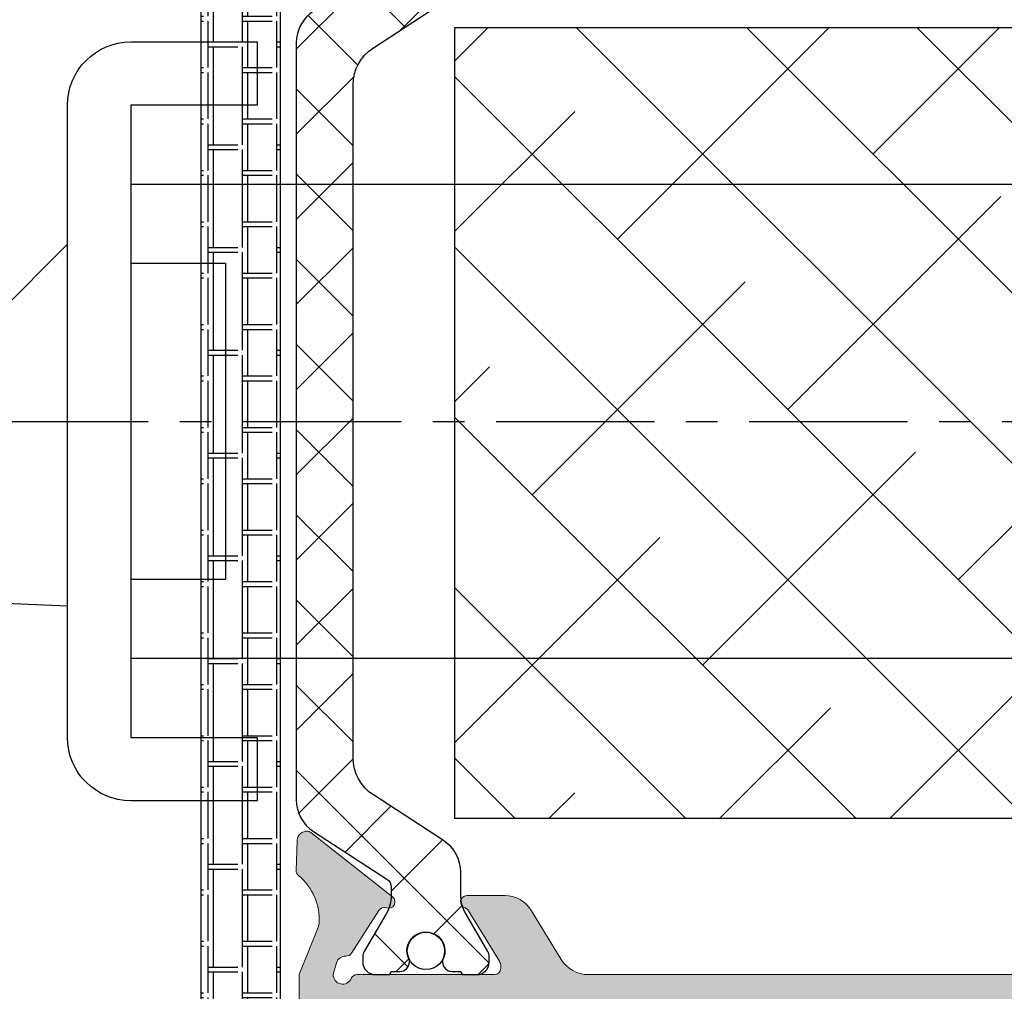
# Model space of a CAD drawing. Extents: x -8 to 1260, y -439 to 1188.
# Drawn here: x 730 to 734, y 224 to 228 of the extents above; entities that cross this region are included whole.
import ezdxf

# ---------------------------------------------------------------- set-up
doc = ezdxf.new("R2010")
doc.units = 0
doc.header["$LTSCALE"] = 4
doc.header["$MEASUREMENT"] = 0
doc.linetypes.add('CENTRO', pattern=[2, 1.25, -0.25, 0.25, -0.25])
doc.layers.get('0').update_dxf_attribs({"linetype": 'CONTINUOUS'})
doc.layers.add('accesorios', color=8, linetype='CONTINUOUS', lineweight=15)
doc.layers.add('perfiles', color=7, linetype='CONTINUOUS', lineweight=15)
for name, color, linetype in [('AISLANTE', 8, 'CONTINUOUS'), ('Cerradura', 2, 'CONTINUOUS'), ('GRAPA', 7, 'CONTINUOUS'), ('POLIAMIDAS', 9, 'CONTINUOUS'), ('SOMBREADOS', 250, 'CONTINUOUS')]:
    doc.layers.add(name, color=color, linetype=linetype)

# ---------------------------------------------------------------- blocks, each defined once
blk = doc.blocks.new('fuhr_e40')
at = {"layer": 'Cerradura', "color": 8, "linetype": 'Continuous'}
for p, q in [((-33.30000000000018, 12), (-37.30000000000018, 12)), ((-33.30000000000018, 10), (-33.30000000000018, 12)), ((-39.30000000000018, 10), (-39.30000000000018, -10)), ((-37.30000000000018, -10), (-37.30000000000018, 10)), ((-37.30000000000018, 10), (-33.30000000000018, 10)), ((18, 7.5), (-37.30000000000018, 7.5)), ((-39.2999990000003, 5.847801000000004), (-48.36743700000034, 5.451907000000006)), ((-34.30000250000012, 5.000001999999995), (-37.30000250000012, 5)), ((-34.29999550000048, -4.999973000000068), (-34.30000250000012, 5.000001999999995)), ((-48.6328309999999, 3.732825000000048), (-39.2999990000003, -5.599985999999944)), ((-37.29999550000048, -4.999975000000063), (-34.29999550000048, -4.999973000000068)), ((-37.30000000000018, -7.5), (18, -7.5)), ((-33.30000000000018, -10), (-37.30000000000018, -10)), ((-33.30000000000018, -12), (-33.30000000000018, -10)), ((-37.30000000000018, -12), (-33.30000000000018, -12))]:
    blk.add_line(p, q, dxfattribs=at)
at = {"layer": 'Cerradura', "color": 8, "linetype": 'CENTRO'}
blk.add_line((-49.74553500000002, 0), (25.5198519999999, 0), dxfattribs=at)
at = {"layer": 'Cerradura', "color": 8, "linetype": 'Continuous'}
for centre, start, end in [((-37.30000000000018, 10), 90, 180), ((-37.30000000000018, -10), 180, 270)]:
    blk.add_arc(centre, 2, start, end, dxfattribs=at)

msp = doc.modelspace()

# ---------------------------------------------------------------- hatches: boundary and pattern name
at = {"layer": 'accesorios'}
h = msp.add_hatch(dxfattribs=at)
h.set_pattern_fill('ANSI38', color=256, scale=0.15, angle=270, style=0)
h.set_pattern_definition([(315, (-4898.318756121515, -110.4665491882494), (0.3367596045400933, 0.3367596045400931), []), (45, (-4898.318756121515, -110.4665491882494), (0.3367596045400935, 1.01027881362028), [1.190625, -0.714375])])
h.paths.add_polyline_path([(731.9954651343268, 225.0143960196606), (731.9954651343268, 228.1393960196606), (737.3704651343268, 228.1393960196606), (737.3704651343268, 225.0143960196606)])
at = {"layer": 'GRAPA'}
h = msp.add_hatch(dxfattribs=at)
h.set_pattern_fill('AR-BRELM', color=8, scale=0.002, angle=270, style=0)
h.set_pattern_definition([(270, (-4898.318756121515, -110.4665491882494), (0.270968, -4.977437017238129e-17), [0.38735, -0.01905]), (270, (-4898.204456121514, -110.4665491882494), (0.270968, -4.977437017238129e-17), [0.38735, -0.01905]), (270, (-4898.183272521514, -110.5681491882494), (0.270968, -4.977437017238129e-17), [0.18415, -0.01905]), (270, (-4898.068972121515, -110.5681491882494), (0.270968, -4.977437017238129e-17), [0.18415, -0.01905]), (0, (-4898.318756121515, -110.4665491882494), (9.953600443868282e-17, 0.4064), [0.1143, -0.1566672]), (0, (-4898.318756121515, -110.4474991882495), (9.953600443868282e-17, 0.4064), [0.1143, -0.1566672]), (0, (-4898.183272521514, -110.5681491882494), (4.976800221934141e-17, 0.2032), [0.1143, -0.1566672]), (0, (-4898.183272521514, -110.5490991882494), (4.976800221934141e-17, 0.2032), [0.1143, -0.1566672])])
h.paths.add_polyline_path([(731.3062988686478, 230.1460993331093), (730.9937988686478, 230.1460993331093), (730.9937988686478, 223.0210993331096), (731.3062988686478, 223.0210993331096)])
at = {"layer": 'POLIAMIDAS'}
h = msp.add_hatch(dxfattribs=at)
h.set_pattern_fill('ANSI37', color=256, scale=0.075, style=0)
h.set_pattern_definition([(45, (-4898.318756121515, -110.4665491882494), (-0.1683798022700466, 0.1683798022700466), []), (135, (-4898.318756121515, -110.4665491882494), (-0.1683798022700466, -0.1683798022700466), [])])
edge = h.paths.add_edge_path()
edge.add_arc((731.5202692372558, 228.0796100621388), 0.1499999999999734, 123.0000000000756, 180.000000000076)
edge.add_line((731.3702692372552, 228.0796100621385), (731.3702692372552, 225.0875886040801))
edge.add_arc((731.5202692372558, 225.0875886040801), 0.1499999999999773, 179.999999999924, 236.9999999999244)
edge.add_line((731.4385733820035, 224.9617880188883), (731.7279786552243, 224.7738460369472))
edge.add_arc((731.7077692372567, 224.7422575987876), 0.0375000000000402, 4.3428372009657323e-11, 57.38999999893781, ccw=False)
edge.add_line((731.7452692372552, 224.7422575987876), (731.7452692372552, 224.7104614441357))
edge.add_arc((731.5952692372556, 224.710461444136), 0.1500000000000341, 329.4968330744164, 359.99999999993486, ccw=False)
edge.add_line((731.7245094031285, 224.6343235460479), (731.6379591957883, 224.4874090207734))
edge.add_arc((731.6702692372563, 224.4683745462515), 0.03750000000007124, 149.4968330751529, 180.0000000006514)
edge.add_line((731.632769237256, 224.468374546251), (731.632769237256, 224.4460993331093))
edge.add_arc((731.6827692372552, 224.4460993331093), 0.05000000000001137, 179.9999999999349, 269.9999999999349)
edge.add_line((731.6827692372552, 224.3960993331093), (731.7327692372554, 224.3960993331093))
edge.add_arc((731.7327692372563, 224.4085993331094), 0.01250000000001705, 270, 360.0000000001303)
edge.add_line((731.7452692372552, 224.4085993331094), (731.7796442372545, 224.4085993331094))
edge.add_arc((731.7796442372563, 224.4460993331093), 0.03749999999990905, 270, 360)
edge.add_line((731.8171442372558, 224.4460993331093), (731.8171442372558, 224.4535401142387))
edge.add_arc((731.882769237256, 224.4898493331093), 0.07500000000009074, -28.95502437190578, 208.9550243717878, ccw=False)
edge.add_line((731.9483942372552, 224.4535401142387), (731.9483942372552, 224.4460993331093))
edge.add_arc((731.9858942372556, 224.4460993331093), 0.03749999999990905, 180, 270)
edge.add_line((731.9858942372556, 224.4085993331094), (732.0202692372558, 224.4085993331094))
edge.add_arc((732.0327692372556, 224.4085993331094), 0.01250000000004548, 180, 270)
edge.add_line((732.0327692372556, 224.3960993331093), (732.0827692372558, 224.3960993331093))
edge.add_arc((732.0827692372558, 224.4460993331095), 0.05000000000012506, 269.9999999999349, 359.9999999999349)
edge.add_line((732.132769237256, 224.4460993331093), (732.132769237256, 224.4683911879386))
edge.add_arc((732.0952692372556, 224.4683911879386), 0.03750000000002274, 5.211020790106666e-10, 30.45582736233)
edge.add_line((732.127594994572, 224.4873989604007), (732.0409662079927, 224.6347250680288))
edge.add_arc((732.1702692372563, 224.7107561578767), 0.1500000000000836, 180.0000000000326, 210.4558273618142, ccw=False)
edge.add_line((732.0202692372567, 224.7107561578767), (732.0202692372567, 224.8006777818194))
edge.add_arc((731.8702692372552, 224.8006777818194), 0.1499999999998636, 359.9999999999457, 416.999999999949)
edge.add_line((731.9519650925084, 224.926478367011), (731.6749574061286, 225.1063692619203))
edge.add_arc((731.7702692372558, 225.2531366113108), 0.1750000000000533, 180.0000000000465, 237.00000000003848, ccw=False)
edge.add_line((731.5952692372556, 225.2531366113106), (731.5952692372556, 227.9140620549076))
edge.add_arc((731.7702692372558, 227.9140620549079), 0.1750000000000114, 123.0000000000388, 180.0000000000093, ccw=False)
edge.add_line((731.6749574061286, 228.0608294042984), (731.9519650925093, 228.2407202992079))
edge.add_arc((731.8702692372552, 228.3665208843993), 0.1499999999999186, 303.0000000000633, 360.0000000000434)
edge.add_line((732.0202692372567, 228.3665208843993), (732.0202692372567, 228.456442508342))
edge.add_arc((732.1702692372563, 228.456442508342), 0.1500000000000909, 149.5441726381858, 179.9999999999674, ccw=False)
edge.add_line((732.0409662079927, 228.5324735981901), (732.127594994571, 228.6797997058182))
edge.add_arc((732.0952692372556, 228.6988074782803), 0.03750000000007059, 329.544172637714, 359.9999999994789)
edge.add_line((732.132769237256, 228.6988074782801), (732.132769237256, 228.7210993331094))
edge.add_arc((732.0827692372558, 228.7210993331094), 0.05000000000012506, 6.513775987620991e-11, 90.00000000006513)
edge.add_line((732.0827692372558, 228.7710993331096), (732.0327692372556, 228.7710993331096))
edge.add_arc((732.0327692372556, 228.7585993331093), 0.01250000000004548, 90, 180)
edge.add_line((732.0202692372567, 228.7585993331093), (731.9858942372565, 228.7585993331093))
edge.add_arc((731.9858942372556, 228.7210993331094), 0.03749999999990905, 90, 180)
edge.add_line((731.9483942372552, 228.7210993331094), (731.9483942372552, 228.71365855198))
edge.add_arc((731.882769237256, 228.6773493331093), 0.07500000000006854, -208.9550243718469, 28.955024371846775, ccw=False)
edge.add_line((731.8171442372558, 228.71365855198), (731.8171442372558, 228.7210993331094))
edge.add_arc((731.7796442372554, 228.7210993331094), 0.03749999999996589, 359.9999999999131, 449.9999999999132)
edge.add_line((731.7796442372563, 228.7585993331093), (731.745269237257, 228.7585993331093))
edge.add_arc((731.7327692372563, 228.7585993331093), 0.01250000000004548, 359.9999999998697, 450)
edge.add_line((731.7327692372563, 228.7710993331096), (731.6827692372561, 228.7710993331096))
edge.add_arc((731.6827692372552, 228.7210993331094), 0.05000000000001137, 90.00000000006513, 180.0000000000651)
edge.add_line((731.632769237256, 228.7210993331094), (731.632769237256, 228.6988241199677))
edge.add_arc((731.6702692372563, 228.6988241199672), 0.03750000000007958, 179.9999999993486, 210.5031669248471)
edge.add_line((731.6379591957883, 228.6797896454457), (731.7245094031294, 228.5328751201712))
edge.add_arc((731.5952692372556, 228.4567372220829), 0.1500000000000355, 6.508571459562518e-11, 30.503166925583685, ccw=False)
edge.add_line((731.7452692372552, 228.4567372220829), (731.7452692372552, 228.4249410674309))
edge.add_arc((731.7077692372567, 228.4249410674311), 0.03749999999990905, -57.389999999013924, 8.691358743817545e-11, ccw=False)
edge.add_line((731.7279786552243, 228.3933526292715), (731.4385733820035, 228.2054106473304))
at = {"layer": 'SOMBREADOS'}
h = msp.add_hatch(color=256, dxfattribs=at)
edge = h.paths.add_edge_path(flags=16)
edge.add_line((740.0687988686485, 230.6460993331093), (740.0687988686485, 230.5085993331093))
edge.add_arc((740.0312988686491, 230.5085993331093), 0.03750000000000853, 269.9999999999783, 359.9999999999783, ccw=False)
edge.add_line((740.0312988686491, 230.4710993331094), (737.5062988686494, 230.4710993331094))
edge.add_arc((737.5062988686494, 230.4085993331094), 0.0625, 450, 540)
edge.add_line((737.4437988686485, 230.4085993331094), (737.4437988686485, 230.3085993331095))
edge.add_arc((737.5062988686494, 230.3085993331092), 0.0625, 540, 630)
edge.add_line((737.5062988686494, 230.2460993331092), (737.8187988686494, 230.2460993331092))
edge.add_line((737.8187988686494, 230.2460993331092), (737.8187988686494, 228.9960993331092))
edge.add_line((737.8187988686494, 228.9960993331095), (731.6562988686491, 228.9960993331095))
edge.add_line((731.6562988686491, 228.9960993331095), (731.6562988686491, 231.3085993331095))
edge.add_line((731.6562988686491, 231.3085993331092), (740.8562988686489, 231.3085993331092))
edge.add_arc((740.8562988686489, 231.2460993331095), 0.06249999999990052, 360.0000000000521, 450.0000000000945, ccw=False)
edge.add_line((740.918798868648, 231.2460993331095), (740.918798868648, 230.8335993331093))
edge.add_arc((740.8562988686489, 230.8335993331093), 0.0625, 270, 360, ccw=False)
edge.add_line((740.8562988686489, 230.7710993331093), (740.1937988686494, 230.7710993331093))
edge.add_arc((740.1937988686485, 230.6460993331093), 0.125, 450, 540)
edge = h.paths.add_edge_path()
edge.add_arc((740.1312988686485, 230.2210993331094), 0.06249999999989941, 202.0243128370654, 269.9999999999349)
edge.add_line((740.1312988686485, 230.1585993331094), (740.3500488686485, 230.1585993331094))
edge.add_arc((740.3500488686485, 230.2210993331094), 0.0625000000000071, 270.0000000000032, 359.9999999999935)
edge.add_line((740.4125488686485, 230.2210993331094), (740.4125488686485, 230.3085993331095))
edge.add_line((740.4125488686485, 230.3085993331095), (740.3062988686487, 230.3085993331095))
edge.add_arc((740.3062988686487, 230.3460993331094), 0.03750000000001563, 180.0000000000326, 270.00000000001626, ccw=False)
edge.add_line((740.2687988686483, 230.3460993331094), (740.2687988686483, 230.5335993331094))
edge.add_arc((740.3062988686487, 230.5335993331094), 0.03750000000001563, 449.99999999998914, 539.9999999999674, ccw=False)
edge.add_line((740.3062988686487, 230.5710993331093), (740.9562988686483, 230.5710993331093))
edge.add_arc((740.9562988686483, 230.5335993331094), 0.03750000000001563, 360.00000000003257, 450.00000000001086, ccw=False)
edge.add_line((740.9937988686487, 230.5335993331094), (740.9937988686487, 230.3460993331094))
edge.add_arc((740.9562988686483, 230.3460993331094), 0.03750000000001208, 269.99999999998374, 359.99999999996743, ccw=False)
edge.add_line((740.9562988686483, 230.3085993331095), (740.8500488686485, 230.3085993331095))
edge.add_line((740.8500488686485, 230.3085993331095), (740.8500488686485, 230.2210993331094))
edge.add_arc((740.9125488686485, 230.2210993331094), 0.0625, 540, 630)
edge.add_line((740.9125488686485, 230.1585993331094), (741.1312988686485, 230.1585993331094))
edge.add_arc((741.1312988686485, 230.2210993331094), 0.0625, 270, 360)
edge.add_line((741.1937988686485, 230.2210993331094), (741.1937988686485, 231.5210993331093))
edge.add_arc((741.1312988686485, 231.5210993331093), 0.0625, 360, 450)
edge.add_line((741.1312988686485, 231.5835993331093), (728.8187988686485, 231.5835993331093))
edge.add_arc((728.8187988686476, 231.5210993331093), 0.0625, 450, 540)
edge.add_line((728.7562988686485, 231.5210993331093), (728.7562988686485, 231.1085993331092))
edge.add_arc((728.8187988686476, 231.1085993331092), 0.0625, 540, 630)
edge.add_line((728.8187988686476, 231.0460993331092), (729.0500488686483, 231.0460993331092))
edge.add_arc((729.0500488686483, 231.1085993331092), 0.0625, 270, 360)
edge.add_line((729.1125488686483, 231.1085993331092), (729.1125488686483, 231.1960993331093))
edge.add_line((729.1125488686483, 231.1960993331093), (728.9937988686478, 231.1960993331095))
edge.add_arc((728.9937988686487, 231.2335993331097), 0.03750000000000853, 180.0000000000651, 269.99999999984806, ccw=False)
edge.add_line((728.9562988686483, 231.2335993331094), (728.9562988686483, 231.3335993331091))
edge.add_arc((729.0187988686483, 231.3335993331091), 0.0625, 450, 540, ccw=False)
edge.add_line((729.0187988686483, 231.3960993331091), (729.6437988686483, 231.3960993331091))
edge.add_arc((729.6437988686483, 231.3335993331091), 0.0625, 360, 450, ccw=False)
edge.add_line((729.7062988686483, 231.3335993331091), (729.7062988686483, 231.2335993331094))
edge.add_arc((729.668798868648, 231.2335993331094), 0.03749999999992326, 270.00000000002166, 360.00000000010857, ccw=False)
edge.add_line((729.668798868648, 231.1960993331095), (729.5500488686474, 231.1960993331093))
edge.add_line((729.5500488686483, 231.1960993331093), (729.5500488686483, 231.1085993331092))
edge.add_arc((729.6125488686483, 231.1085993331092), 0.0625, 540, 630)
edge.add_line((729.6125488686483, 231.0460993331092), (729.8437988686482, 231.0460993331092))
edge.add_arc((729.8437988686482, 231.1085993331092), 0.0625, 270, 360)
edge.add_line((729.9062988686482, 231.1085993331092), (729.9062988686482, 231.2710993331091))
edge.add_arc((729.9437988686476, 231.2710993331093), 0.03750000000003695, 449.999999999848, 539.9999999999349, ccw=False)
edge.add_line((729.9437988686485, 231.3085993331092), (731.2562988686485, 231.3085993331092))
edge.add_arc((731.2562988686494, 231.1835993331092), 0.125, 360, 450, ccw=False)
edge.add_line((731.3812988686485, 231.1835993331092), (731.3812988686485, 228.7710993331093))
edge.add_line((731.3812988686476, 228.7710993331093), (731.4574038674963, 228.5812590143469))
edge.add_arc((731.4233056961128, 228.5656524545634), 0.03750000000000536, 363.63530120364925, 384.5933290826167, ccw=False)
edge.add_arc((731.2361829737946, 228.5537639394327), 0.2249999999999304, 309.3188788710536, 363.635301203698, ccw=False)
edge.add_arc((731.3945919281431, 228.3603560720076), 0.02500000000002552, 489.3188788714777, 542.1237487513406)
edge.add_line((731.3696091001601, 228.3594296239806), (731.3740126150514, 228.2406833458834))
edge.add_line((731.3740126150504, 228.2406833458834), (731.3740656301524, 228.2394022491519))
edge.add_arc((731.4115105635473, 228.2414337419494), 0.03749999999995978, 183.1054125467475, 274.1417239750592)
edge.add_arc((731.4124133608256, 228.228966386293), 0.02500000000052058, 274.1417239787506, 308.2460802794316)
edge.add_line((731.4278893663949, 228.2093324042296), (731.7509196714535, 228.4639531318619))
edge.add_arc((731.735443665886, 228.483587113926), 0.02500000000001637, 308.2460802758042, 470.8275872685102)
edge.add_arc((731.7176658144261, 228.5303198433292), 0.0249999999998761, 212.5015258644909, 290.82758726852313, ccw=False)
edge.add_line((731.696581386015, 228.5168867916089), (731.5886239513801, 228.6863360611792))
edge.add_arc((731.5675395229672, 228.6729030094587), 0.02499999999995405, 392.501525864567, 452.6741724015125)
edge.add_arc((731.5646235123594, 228.7353349474563), 0.03750000000002365, 197.5000000000217, 272.67417240153304, ccw=False)
edge.add_line((731.5288591267062, 228.724058479975), (731.5158470448777, 228.7710993331096))
edge.add_arc((731.5533470448771, 228.7710993331093), 0.03750000000000853, 23.578178478188022, 180.0000000000326, ccw=False)
edge.add_arc((731.610629241064, 228.7960993331094), 0.02500000000004046, 203.578178478263, 270.0000000000163)
edge.add_line((731.610629241064, 228.7710993331093), (732.1533470448775, 228.7710993331093))
edge.add_arc((732.1533470448775, 228.7460993331095), 0.02500000000006253, 360.00000000016286, 449.9999999997883, ccw=False)
edge.add_line((732.1783470448771, 228.7460993331095), (732.1783470448771, 228.7376132402128))
edge.add_arc((732.1408470448777, 228.7376132402128), 0.03750000000002274, 328.6198680649909, 359.99999999993486, ccw=False)
edge.add_line((732.1728619728618, 228.7180864794418), (732.0510731914918, 228.5184087596949))
edge.add_arc((732.0297299061684, 228.531426600209), 0.02499999999992893, 286.95278897241064, 328.6198680651766, ccw=False)
edge.add_arc((732.0443090872703, 228.4835993331083), 0.02499999999899796, 466.9527889722266, 630)
edge.add_line((732.0443090872703, 228.4585993331093), (732.1933259160304, 228.4585993331093))
edge.add_arc((732.1933259160295, 228.5835993331096), 0.1250000000000995, 269.9999999999479, 328.6198680650056)
edge.add_line((732.3000423426419, 228.5185101305395), (732.4175620548466, 228.711188535679))
edge.add_arc((732.524278481458, 228.6460993331096), 0.1249999999998239, 449.9999999999511, 508.61986806501693, ccw=False)
edge.add_line((732.524278481459, 228.7710993331091), (736.8835396244466, 228.7710993331093))
edge.add_arc((736.8835396244466, 228.6460993331093), 0.1250000000001208, 391.38013193496874, 449.9999999999772, ccw=False)
edge.add_line((736.990256051059, 228.7111885356792), (737.1077757632637, 228.5185101305397))
edge.add_arc((737.2144921898752, 228.5835993331096), 0.1250000000000498, 211.380131934981, 270.0000000000114)
edge.add_line((737.2144921898752, 228.4585993331093), (737.3635090186352, 228.4585993331093))
edge.add_arc((737.3635090186352, 228.4835993331083), 0.02499999999899671, 270, 433.0472110277733)
edge.add_arc((737.3780881997371, 228.531426600209), 0.02499999999991669, 211.3801319348585, 253.0472110276236, ccw=False)
edge.add_line((737.3567449144147, 228.5184087596952), (737.2349561330446, 228.7180864794421))
edge.add_arc((737.2669710610279, 228.7376132402128), 0.03750000000002161, 180.0000000000651, 211.3801319350091, ccw=False)
edge.add_line((737.2294710610275, 228.7376132402128), (737.2294710610275, 228.7460993331095))
edge.add_arc((737.2544710610272, 228.7460993331092), 0.02500000000008384, 449.99999999998374, 539.9999999998208, ccw=False)
edge.add_line((737.2544710610272, 228.7710993331093), (737.7971888648407, 228.7710993331093))
edge.add_arc((737.7971888648407, 228.7960993331092), 0.02499999999991332, 270.0000000000488, 336.4218215219275)
edge.add_arc((737.8544710610275, 228.7710993331093), 0.03750000000006501, 360.0000000000217, 516.4218215218169, ccw=False)
edge.add_line((737.8919710610279, 228.7710993331093), (737.8789589791994, 228.724058479975))
edge.add_arc((737.8431945935462, 228.7353349474561), 0.03749999999991352, 267.32582759851897, 342.50000000012005, ccw=False)
edge.add_arc((737.8402785829384, 228.6729030094587), 0.02500000000002106, 447.3258275983235, 507.4984741353576)
edge.add_line((737.8191941545255, 228.686336061179), (737.7112367198905, 228.5168867916089))
edge.add_arc((737.6901522914785, 228.5303198433292), 0.02499999999987393, 249.1724127314769, 327.49847413550907, ccw=False)
edge.add_arc((737.6723744400186, 228.4835871139262), 0.02499999999997633, 429.1724127314684, 591.7539197244445)
edge.add_line((737.656898434452, 228.4639531318622), (737.9799287395107, 228.2093324042296))
edge.add_arc((737.99540474508, 228.2289663862933), 0.02500000000067123, 231.7539197207134, 265.8582760214377)
edge.add_arc((737.9963075423574, 228.2414337419494), 0.03749999999993705, 265.8582760250745, 356.8945874532505)
edge.add_line((738.0337524757532, 228.2394022491517), (738.0338054908551, 228.2406833458834))
edge.add_line((738.0338054908551, 228.2406833458834), (738.0382090057464, 228.3594296239806))
edge.add_arc((738.0132261777625, 228.3603560720076), 0.02499999999991979, 357.8762512485362, 410.6811211286453)
edge.add_arc((738.171635132111, 228.5537639394327), 0.2249999999999432, 176.3646987963039, 230.6811211289455, ccw=False)
edge.add_arc((737.9845124097927, 228.5656524545637), 0.03749999999984989, 515.4066709178238, 536.3646987968361, ccw=False)
edge.add_line((737.9504142384084, 228.5812590143469), (738.0107868870781, 228.7318557299557))
edge.add_arc((738.0687988686485, 228.7085993331093), 0.06250000000007673, 449.9999999999902, 518.1546668186157, ccw=False)
edge.add_line((738.0687988686485, 228.7710993331093), (738.0687988686485, 230.1585993331094))
edge.add_arc((738.1312988686494, 230.1585993331094), 0.06249999999999645, 449.99999999999676, 540, ccw=False)
edge.add_line((738.1312988686494, 230.2210993331094), (740.0385963875605, 230.2210993331094))
edge.add_arc((740.0385963875596, 230.1835993331092), 0.03750000000000142, 382.0243128371122, 450, ccw=False)
edge = h.paths.add_edge_path(flags=16)
edge.add_line((732.5687988686485, 222.9210993331092), (731.6562988686482, 222.9210993331092))
edge.add_line((731.6562988686491, 222.9210993331092), (731.6562988686491, 224.1710993331092))
edge.add_line((731.6562988686491, 224.1710993331092), (737.8187988686494, 224.1710993331092))
edge.add_line((737.8187988686494, 224.1710993331092), (737.8187988686494, 222.9210993331092))
edge.add_line((737.8187988686494, 222.9210993331092), (737.5687988686494, 222.9210993331092))
edge.add_arc((737.5687988686485, 222.8585993331092), 0.0625, 450, 540)
edge.add_line((737.5062988686494, 222.8585993331092), (737.5062988686494, 222.7585993331093))
edge.add_arc((737.5687988686485, 222.7585993331093), 0.0625, 540, 630)
edge.add_line((737.5687988686485, 222.6960993331093), (737.8187988686485, 222.6960993331093))
edge.add_line((737.8187988686494, 222.6960993331093), (737.8187988686494, 221.8585993331092))
edge.add_line((737.8187988686494, 221.8585993331092), (732.6312988686494, 221.8585993331092))
edge.add_line((732.6312988686485, 221.8585993331092), (732.6312988686485, 222.8585993331092))
edge.add_arc((732.5687988686485, 222.8585993331092), 0.0625, 360, 450)
edge = h.paths.add_edge_path()
edge.add_arc((731.0687988686476, 222.7335993331092), 0.0625, 179.999999999987, 270, ccw=False)
edge.add_line((731.0062988686476, 222.7335993331092), (731.0062988686485, 222.8585993331092))
edge.add_arc((731.0687988686476, 222.8585993331092), 0.0625, 450, 539.999999999987, ccw=False)
edge.add_line((731.0687988686476, 222.9210993331092), (731.3187988686476, 222.9210993331092))
edge.add_arc((731.3187988686476, 222.9835993331092), 0.0625, 270, 360)
edge.add_line((731.3812988686476, 222.9835993331092), (731.3812988686485, 224.3960993331091))
edge.add_line((731.3812988686476, 224.3960993331093), (731.4574038674963, 224.5859396518718))
edge.add_arc((731.4233056961128, 224.6015462116552), 0.03749999999997657, 335.406670917375, 356.3646987963589)
edge.add_arc((731.2361829737946, 224.613434726786), 0.2249999999999441, 356.3646987963041, 410.6811211289448)
edge.add_arc((731.3945919281431, 224.8068425942111), 0.02499999999994852, 177.8762512485714, 230.6811211286092, ccw=False)
edge.add_line((731.3696091001601, 224.8077690422381), (731.3740126150514, 224.9265153203353))
edge.add_line((731.3740126150504, 224.9265153203353), (731.3740656301524, 224.9277964170667))
edge.add_arc((731.4115105635473, 224.9257649242693), 0.0374999999999901, 445.858276024988, 536.8945874532008, ccw=False)
edge.add_arc((731.4124133608256, 224.9382322799256), 0.02500000000049121, 411.75391972055365, 445.8582760212772, ccw=False)
edge.add_line((731.4278893663949, 224.957866261989), (731.7509196714535, 224.7032455343567))
edge.add_arc((731.735443665886, 224.6836115522927), 0.02500000000001316, 249.1724127314535, 411.7539197242315, ccw=False)
edge.add_arc((731.7176658144261, 224.6368788228895), 0.02499999999989761, 429.1724127315305, 507.4984741354717)
edge.add_line((731.696581386015, 224.6503118746098), (731.5886239513801, 224.4808626050394))
edge.add_arc((731.5675395229672, 224.49429565676), 0.02499999999993061, 267.3258275984527, 327.4984741354567, ccw=False)
edge.add_arc((731.5646235123594, 224.4318637187623), 0.03749999999996175, 447.3258275983973, 522.500000000052)
edge.add_line((731.5288591267062, 224.4431401862437), (731.5158470448777, 224.3960993331091))
edge.add_arc((731.5533470448771, 224.3960993331093), 0.03750000000001563, 180.0000000000108, 336.4218215217678)
edge.add_arc((731.610629241064, 224.3710993331092), 0.02500000000004046, 449.99999999998374, 516.421821521737, ccw=False)
edge.add_line((731.610629241064, 224.3960993331093), (732.1533470448775, 224.3960993331093))
edge.add_arc((732.1533470448775, 224.4210993331092), 0.02499999999997726, 270.0000000000163, 360.0000000000326)
edge.add_line((732.1783470448771, 224.4210993331092), (732.1783470448771, 224.4295854260058))
edge.add_arc((732.1408470448777, 224.4295854260056), 0.03750000000001563, 360.0000000000651, 391.3801319350147)
edge.add_line((732.1728619728618, 224.4491121867766), (732.0510731914918, 224.6487899065235))
edge.add_arc((732.0297299061684, 224.6357720660097), 0.02499999999994239, 391.3801319348427, 433.0472110275833)
edge.add_arc((732.0443090872703, 224.6835993331104), 0.02499999999899796, 90, 253.0472110277733, ccw=False)
edge.add_line((732.0443090872703, 224.7085993331093), (732.1933259160304, 224.7085993331093))
edge.add_arc((732.1933259160295, 224.5835993331091), 0.1250000000000995, 391.3801319349928, 450.0000000000489, ccw=False)
edge.add_line((732.3000423426419, 224.648688535679), (732.4175620548466, 224.4560101305395))
edge.add_arc((732.524278481458, 224.5210993331091), 0.1249999999998289, 211.3801319349931, 270.0000000000521)
edge.add_line((732.524278481459, 224.3960993331093), (736.8835396244466, 224.3960993331091))
edge.add_arc((736.8835396244466, 224.5210993331093), 0.1250000000001421, 270.0000000000277, 328.6198680650255)
edge.add_line((736.990256051059, 224.4560101305395), (737.1077757632637, 224.648688535679))
edge.add_arc((737.2144921898752, 224.5835993331091), 0.1250000000000162, 449.99999999998045, 508.6198680650287, ccw=False)
edge.add_line((737.2144921898752, 224.7085993331091), (737.3635090186352, 224.7085993331091))
edge.add_arc((737.3635090186352, 224.6835993331104), 0.02499999999899671, 286.95278897222664, 450, ccw=False)
edge.add_arc((737.3780881997371, 224.6357720660097), 0.02499999999993339, 466.9527889723902, 508.6198680651264)
edge.add_line((737.3567449144147, 224.6487899065235), (737.2349561330446, 224.4491121867766))
edge.add_arc((737.2669710610279, 224.4295854260056), 0.03750000000001858, 508.6198680649881, 539.9999999999349)
edge.add_line((737.2294710610275, 224.4295854260058), (737.2294710610275, 224.4210993331092))
edge.add_arc((737.2544710610272, 224.4210993331092), 0.02500000000004476, 180.0000000000977, 270.0000000001058)
edge.add_line((737.2544710610272, 224.3960993331091), (737.7971888648407, 224.3960993331091))
edge.add_arc((737.7971888648407, 224.3710993331095), 0.02499999999994884, 383.57817847812436, 449.99999999989416, ccw=False)
edge.add_arc((737.8544710610275, 224.3960993331093), 0.03750000000006744, 203.5781784782052, 359.9999999999565)
edge.add_line((737.8919710610279, 224.3960993331093), (737.8789589791994, 224.4431401862437))
edge.add_arc((737.8431945935462, 224.4318637187626), 0.03749999999989356, 377.4999999998554, 452.6741724015042)
edge.add_arc((737.8402785829384, 224.49429565676), 0.02500000000003492, 212.5015258646612, 272.6741724016587, ccw=False)
edge.add_line((737.8191941545255, 224.4808626050394), (737.7112367198905, 224.6503118746098))
edge.add_arc((737.6901522914785, 224.6368788228895), 0.02499999999989818, 392.5015258645327, 470.8275872684771)
edge.add_arc((737.6723744400186, 224.6836115522924), 0.02499999999998236, 128.2460802756561, 290.82758726843053, ccw=False)
edge.add_line((737.656898434452, 224.7032455343563), (737.9799287395107, 224.9578662619886))
edge.add_arc((737.99540474508, 224.9382322799254), 0.02500000000067123, 454.14172397856225, 488.2460802792866, ccw=False)
edge.add_arc((737.9963075423574, 224.9257649242693), 0.03749999999992364, 363.1054125467287, 454.14172397494326, ccw=False)
edge.add_line((738.0337524757532, 224.9277964170667), (738.0338054908551, 224.9265153203353))
edge.add_line((738.0338054908551, 224.9265153203353), (738.0382090057464, 224.8077690422381))
edge.add_arc((738.0132261777625, 224.8068425942111), 0.02499999999995122, 309.3188788713908, 362.1237487514286, ccw=False)
edge.add_arc((738.171635132111, 224.613434726786), 0.2249999999999644, 489.3188788710584, 543.6353012036902)
edge.add_arc((737.9845124097927, 224.601546211655), 0.03749999999993898, 183.6353012031662, 204.5933290821494)
edge.add_line((737.9504142384084, 224.5859396518718), (738.0107868870781, 224.435342936263))
edge.add_arc((738.0687988686485, 224.4585993331093), 0.06250000000004372, 201.8453331813614, 270.0000000000293)
edge.add_line((738.0687988686485, 224.3960993331093), (738.0687988686485, 224.3085993331095))
edge.add_arc((738.1312988686494, 224.3085993331095), 0.06250000000000355, 539.9999999999544, 629.9999999999968)
edge.add_line((738.1312988686494, 224.2460993331095), (738.6312988686494, 224.2460993331095))
edge.add_arc((738.6312988686485, 224.1835993331095), 0.0625, 360, 450, ccw=False)
edge.add_line((738.6937988686485, 224.1835993331095), (738.6937988686485, 223.9219876807577))
edge.add_arc((738.6312988686485, 223.9219876807577), 0.06249999999998934, 315.00000000000693, 360.00000000000654, ccw=False)
edge.add_line((738.675493042473, 223.8777935069336), (738.5871046948249, 223.7894051592853))
edge.add_arc((738.5429105210004, 223.8335993331096), 0.06250000000000552, 269.999999999987, 314.9999999999862, ccw=False)
edge.add_line((738.5429105210004, 223.7710993331096), (738.4437988686485, 223.7710993331096))
edge.add_line((738.4437988686494, 223.7710993331096), (738.4437988686494, 223.9835993331097))
edge.add_arc((738.4062988686482, 223.9835993331094), 0.03750000000001208, 360.0000000000326, 450.0000000000163)
edge.add_line((738.4062988686482, 224.0210993331096), (738.106298868648, 224.0210993331096))
edge.add_arc((738.106298868648, 223.9835993331094), 0.03750000000001563, 449.9999999999837, 539.9999999999674)
edge.add_line((738.0687988686485, 223.9835993331094), (738.0687988686485, 221.8085993331095))
edge.add_arc((738.106298868648, 221.8085993331095), 0.03750000000001208, 180.0000000000326, 270.0000000000163)
edge.add_line((738.106298868648, 221.7710993331096), (738.4062988686472, 221.7710993331096))
edge.add_arc((738.4062988686482, 221.8085993331095), 0.03750000000001563, 269.9999999999837, 359.9999999999674)
edge.add_line((738.4437988686494, 221.8085993331095), (738.4437988686494, 222.0210993331096))
edge.add_line((738.4437988686494, 222.0210993331096), (738.5429105210013, 222.0210993331096))
edge.add_arc((738.5429105210004, 221.9585993331096), 0.0625000000000071, 405.0000000000138, 450.000000000013, ccw=False)
edge.add_line((738.587104694824, 222.0027935069336), (738.6754930424721, 221.9144051592853))
edge.add_arc((738.6312988686485, 221.870210985461), 0.06249999999998795, 359.99999999999346, 404.99999999999307, ccw=False)
edge.add_line((738.6937988686485, 221.870210985461), (738.6937988686485, 221.6460993331091))
edge.add_arc((738.6312988686485, 221.6460993331093), 0.0625, 270, 360, ccw=False)
edge.add_line((738.6312988686485, 221.5835993331093), (732.5062988686485, 221.5835993331093))
edge.add_arc((732.5062988686494, 221.7085993331093), 0.1250000000000071, 180.0000000000032, 269.99999999999676, ccw=False)
edge.add_line((732.3812988686485, 221.7085993331093), (732.3812988686485, 222.5460993331092))
edge.add_arc((732.2562988686485, 222.5460993331092), 0.125, 360, 450)
edge.add_line((732.2562988686485, 222.6710993331092), (731.0687988686485, 222.6710993331092))

# ---------------------------------------------------------------- linework, layer by layer
at = {"layer": 'AISLANTE'}
msp.add_lwpolyline([(731.9954651343268, 225.0143960196606), (737.3704651343268, 225.0143960196606), (737.3704651343268, 228.1393960196606), (731.9954651343268, 228.1393960196606)], close=True, dxfattribs=at)
at = {"layer": 'GRAPA', "color": 8}
msp.add_lwpolyline([(731.3062988686478, 223.0210993331096), (730.9937988686478, 223.0210993331096), (730.9937988686478, 230.1460993331093), (731.3062988686478, 230.1460993331093)], close=True, dxfattribs=at)
at = {"layer": 'perfiles', "color": 7}
msp.add_lwpolyline([(731.3812988686476, 222.9835993331092), (731.3812988686476, 224.3960993331093), (731.4574038674972, 224.5859396518718, 0.09170241057018141), (731.4607302405765, 224.599168508629, 0.2415394748772191), (731.3787510327091, 224.7875018074685, -0.2345703004242667), (731.3696091001601, 224.8077690422381), (731.3740126150504, 224.9265153203353), (731.3740656301524, 224.9277964170667, -0.4195211127232753), (731.4142189553867, 224.9631669912394, -0.149916543621421), (731.4278893663949, 224.957866261989), (731.7509196714526, 224.7032455343565, -0.8584783731664574), (731.7265547401565, 224.6602451875908, 0.3557204998823749), (731.696581386015, 224.6503118746098), (731.5886239513792, 224.4808626050394, -0.2687567536312461), (731.5663731187232, 224.4693228815609, 0.3403020189809038), (731.5288591267062, 224.4431401862437), (731.5158470448777, 224.3960993331093, 0.812836065923682), (731.58771636259, 224.3810993331092, -0.298216626698432), (731.610629241064, 224.3960993331093), (732.1533470448775, 224.3960993331091, 0.4142135623731783), (732.1783470448771, 224.4210993331092), (732.1783470448771, 224.4295854260058, 0.1377837691346694), (732.1728619728618, 224.4491121867766), (732.0510731914909, 224.6487899065235, 0.1838369077508807), (732.0370194967198, 224.6596856995605, -0.8620141295706121), (732.0443090872703, 224.7085993331093), (732.1933259160295, 224.7085993331091, -0.2615051934580144), (732.3000423426419, 224.648688535679), (732.4175620548466, 224.4560101305395, 0.2615051934580248), (732.524278481459, 224.3960993331093), (736.8835396244466, 224.3960993331091, 0.2615051934577438)], format="xyb", dxfattribs=at)
at = {"layer": 'POLIAMIDAS'}
msp.add_lwpolyline([(731.4385733820035, 228.2054106473304, 0.2539676464749521), (731.3702692372552, 228.0796100621385), (731.3702692372552, 225.0875886040801, 0.2539676464749295), (731.4385733820035, 224.9617880188883), (731.7279786552243, 224.7738460369472, -0.2557798860995925), (731.7452692372552, 224.7422575987876), (731.7452692372552, 224.7104614441357, -0.1338866797222426), (731.7245094031285, 224.6343235460479), (731.6379591957883, 224.4874090207732, 0.1338866797222338), (731.632769237256, 224.468374546251), (731.632769237256, 224.4460993331093, 0.4142135623729546), (731.6827692372552, 224.3960993331093), (731.7327692372563, 224.3960993331093, 0.4142135623738859), (731.7452692372552, 224.4085993331094), (731.7796442372563, 224.4085993331094, 0.4142135623731227), (731.8171442372558, 224.4460993331093), (731.8171442372558, 224.4535401142387, -1.696140478028935), (731.9483942372552, 224.4535401142387), (731.9483942372552, 224.4460993331093, 0.4142135623731368), (731.9858942372556, 224.4085993331094), (732.0202692372567, 224.4085993331094, 0.4142135623734279), (732.0327692372556, 224.3960993331093), (732.0827692372558, 224.3960993331093, 0.4142135623731054), (732.132769237256, 224.4460993331093), (732.132769237256, 224.4683911879388, 0.1336764250389184), (732.127594994572, 224.4873989604007), (732.0409662079927, 224.6347250680288, -0.1336764250389158), (732.0202692372567, 224.7107561578767), (732.0202692372567, 224.8006777818194, 0.2539676464749289), (731.9519650925084, 224.926478367011), (731.6749574061286, 225.1063692619203, -0.2539676464749295), (731.5952692372556, 225.2531366113106), (731.5952692372556, 227.9140620549079, -0.2539676464748029), (731.6749574061286, 228.0608294042984), (731.9519650925084, 228.2407202992077, 0.2539676464748082)], format="xyb", dxfattribs=at)
msp.add_circle((731.882769237256, 224.4898493331093), 0.07375, dxfattribs=at)

# ---------------------------------------------------------------- block references
at = {"color": 251, "xscale": -0.125, "yscale": 0.125, "zscale": 0.125, "rotation": 180}
msp.add_blockref('fuhr_e40', (735.3784830693238, 226.5835993331093), dxfattribs=at)

doc.saveas('drawing.dxf')
